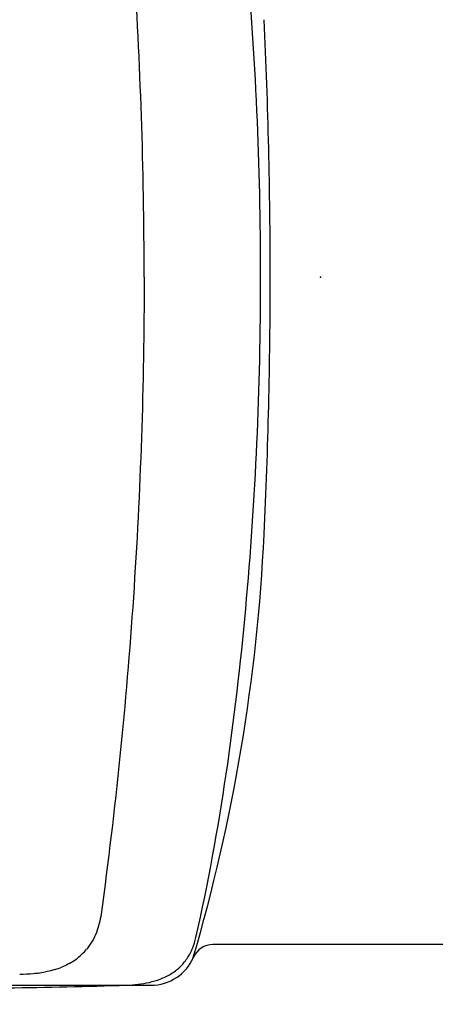
# Model space of a CAD drawing. Units: millimetres. Extents: x 68581 to 72781, y 11964 to 18310.
# Drawn here: x 70122 to 70239, y 15216 to 15494 of the extents above; entities that cross this region are included whole.
import ezdxf

# ---------------------------------------------------------------- set-up
doc = ezdxf.new("R2010")
doc.units = ezdxf.units.MM
doc.layers.get('DEFPOINTS').update_dxf_attribs({"color": 14})
doc.layers.add('DIM', color=3, linetype='Continuous', lineweight=13)
doc.styles.get("Standard").update_dxf_attribs({"font": 'arial.ttf'})
doc.dimstyles.new('1-35', dxfattribs={"dimscale": 35, "dimtxt": 1.3, "dimasz": 1.3, "dimexe": 0.8, "dimexo": 0.8, "dimgap": 0.35, "dimtad": 1, "dimdec": 0, "dimrnd": 0.5, "dimdsep": 46, "dimtxsty": 'Standard', "dimcen": 0.09, "dimadec": 0, "dimazin": 0, "dimtfac": 1, "dimtdec": 0, "dimtofl": 0, "dimtmove": 0, "dimatfit": 3, "dimfxl": 1, "dimtolj": 1, "dimtzin": 0, "dimarcsym": 1})

# ---------------------------------------------------------------- blocks, each defined once
blk = doc.blocks.new('*D15')
at = {"layer": 'DEFPOINTS', "color": 0, "transparency": 16777216}
for p in [(69964.05, 15421.48), (70742.3, 15421.55), (70742.3, 15066.55)]:
    blk.add_point(p, dxfattribs=at)
at = {"layer": 'DIM', "color": 0, "lineweight": -2, "transparency": 16777216}
for p, q in [((69964.05, 15393.48), (69964.05, 15038.55)), ((70742.3, 15393.55), (70742.3, 15038.55)), ((70009.55, 15066.55), (70696.8, 15066.55))]:
    blk.add_line(p, q, dxfattribs=at)
at = {"layer": 'DIM', "color": 0, "transparency": 16777216}
for points in [[(70009.55, 15074.13), (70009.55, 15058.97), (69964.05, 15066.55)], [(70696.8, 15074.13), (70696.8, 15058.97), (70742.3, 15066.55)]]:
    blk.add_solid(points, dxfattribs=at)
at = {"layer": 'DIM', "color": 0, "transparency": 16777216, "insert": (70354.4, 15102.03), "char_height": 45.5, "attachment_point": 5}
blk.add_mtext('\\A1;778', dxfattribs=at)

msp = doc.modelspace()

# ---------------------------------------------------------------- linework, layer by layer
for q in [(70144.82, 15241.52), (70144.85, 15241.52)]:
    msp.add_line((70144.85, 15241.52), q)
at = {"ltscale": 0.1}
for p, q in [((70272.3, 15232.94), (70176.41, 15232.94)), ((70176.41, 15232.94), (70176.41, 15232.94)), ((70022.01, 15221.48), (70158.97, 15221.48))]:
    msp.add_line(p, q, dxfattribs=at)
for centre, radius, start, end in [((68657.96, 15421.5), 1534.61, 359.99844, 2.71261), ((68657.96, 15421.44), 1534.61, 357.28739, 0.00156), ((69678.55, 15373.07), 512.87, 343.6869, 357.2863), ((70176.41, 15226.94), 6, 89.999, 156.6365), ((70158.97, 15234.48), 13, 269.999, 336.6365)]:
    msp.add_arc(centre, radius, start, end, dxfattribs=at)
for centre, radius, start, end in [((70127.82, 15242.39), 16.82, 305.8813, 313.7224), ((70128.1, 15242.08), 16.4, 313.7638, 320.5388), ((70127.07, 15243.42), 18.1, 299.6147, 305.9059), ((70122.81, 15256.54), 31.96, 277.6704, 281.3652), ((70124.92, 15248.06), 23.22, 287.427, 292.3061)]:
    msp.add_arc(centre, radius, start, end)
at = {"linetype": 'Continuous'}
for points, knots in [([(70171.6, 15234.95), (70175.08, 15250.2), (70180.62, 15281.04), (70186.03, 15327.69), (70189.15, 15374.54), (70190.22, 15421.49), (70189.15, 15468.44), (70186.03, 15515.3), (70180.62, 15561.95), (70175.08, 15592.79), (70171.6, 15608.05)], [0, 0, 0, 0, 0.124984, 0.249983, 0.374987, 0.499992, 0.625001, 0.750009, 0.875012, 1, 1, 1, 1]), ([(70152.07, 15221.49), (70154.21, 15221.56), (70157.45, 15221.91), (70161.58, 15223.13), (70164.51, 15224.53), (70167.11, 15226.48), (70169.21, 15228.96), (70170.73, 15231.83), (70171.36, 15233.9), (70171.6, 15234.95)], [0, 0, 0, 0, 0.249774, 0.374806, 0.499881, 0.624903, 0.74988, 0.874949, 1, 1, 1, 1]), ([(70016.99, 15222.19), (70028.24, 15221.82), (70050.75, 15221.22), (70084.52, 15220.66), (70118.3, 15220.62), (70140.81, 15221.1), (70152.07, 15221.49)], [0, 0, 0, 0, 0.250002, 0.500003, 0.750003, 1, 1, 1, 1])]:
    msp.add_open_spline(points, degree=3, knots=knots, dxfattribs=at)
for points, knots in [([(70156.97, 15421.47), (70156.97, 15421.59), (70156.98, 15451.66), (70154.95, 15512.1), (70148.89, 15571.75), (70144.82, 15601.41)], [0.4987025, 0.4987025, 0.4987025, 0.4987025, 0.4996817, 0.7498755, 1, 1, 1, 1]), ([(70156.97, 15421.47), (70156.97, 15421.35), (70156.98, 15391.28), (70154.95, 15330.84), (70148.89, 15271.19), (70144.82, 15241.52)], [0.4987025, 0.4987025, 0.4987025, 0.4987025, 0.4996817, 0.7498755, 1, 1, 1, 1]), ([(70144.82, 15241.52), (70144.58, 15239.77), (70143.74, 15236.24), (70141.92, 15233.05), (70140.77, 15231.65)], [0, 0, 0, 0, 0.494369, 1, 1, 1, 1]), ([(70136.01, 15227.68), (70135.83, 15227.58), (70135.09, 15227.17), (70134.32, 15226.82), (70133.74, 15226.58)], [0, 0, 0, 0, 0.251556, 1, 1, 1, 1]), ([(70127.08, 15224.86), (70126.64, 15224.8), (70124.91, 15224.6), (70123.17, 15224.52), (70121.86, 15224.51)], [0, 0, 0, 0, 0.251082, 1, 1, 1, 1]), ([(70131.88, 15225.91), (70131.65, 15225.83), (70130.73, 15225.56), (70129.81, 15225.34), (70129.11, 15225.2)], [0, 0, 0, 0, 0.252732, 1, 1, 1, 1])]:
    msp.add_open_spline(points, degree=3, knots=knots)
msp.add_point((70206.75, 15421.46))
msp.add_point((70206.75, 15421.46))

# ---------------------------------------------------------------- dimensions: what is measured, and where the dimension line sits
at = {"layer": 'DIM'}
dim = msp.add_linear_dim(base=(70742.3, 15066.55), p1=(69964.05, 15421.48), p2=(70742.3, 15421.55), dimstyle='1-35', dxfattribs=at)
dim.commit()
dim.dimension.update_dxf_attribs({"geometry": '*D15', "text_midpoint": (70354.4, 15066.55), "dimtype": 128})

doc.saveas('drawing.dxf')
